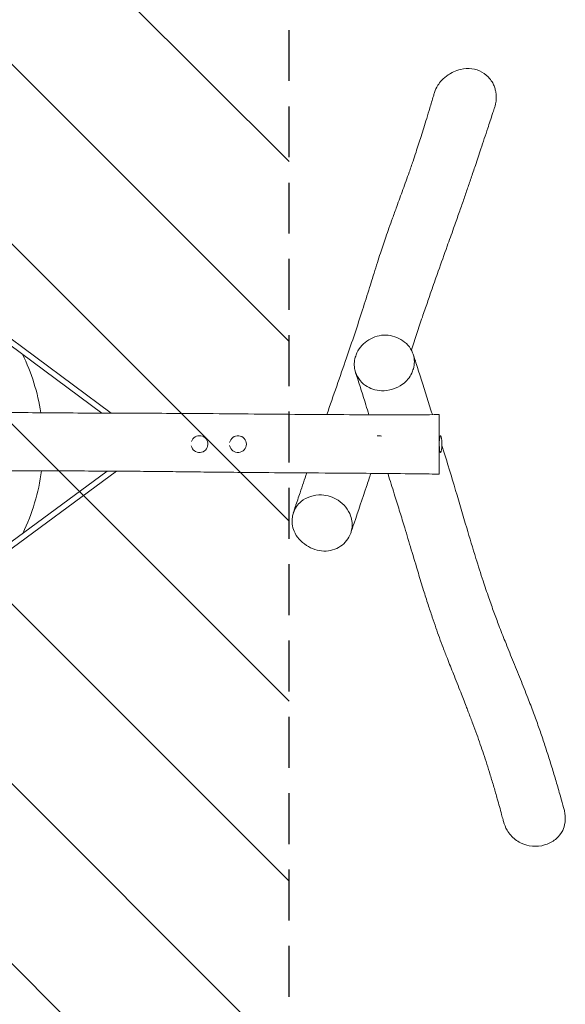
# Model space of a CAD drawing. Units: millimetres. Extents: x -1816 to 1814, y -3854 to 3854.
# Drawn here: x 453 to 1814, y -1397 to 1061 of the extents above; entities that cross this region are included whole.
import ezdxf

# ---------------------------------------------------------------- set-up
doc = ezdxf.new("R2010")
doc.units = ezdxf.units.MM
doc.header["$LTSCALE"] = 20
doc.linetypes.add('HIDDEN', pattern=[9.525, 6.35, -3.175])
for name, color, linetype in [('2d', 230, 'Continuous'), ('EN-Free_Space', 10, 'HIDDEN'), ('EN-Free_Space_Hatch', 10, 'HIDDEN'), ('EN-Safetyzone', 93, 'HIDDEN')]:
    doc.layers.add(name, color=color, linetype=linetype)

msp = doc.modelspace()

# ---------------------------------------------------------------- hatches: boundary and pattern name
at = {"layer": 'EN-Free_Space_Hatch'}
h = msp.add_hatch(dxfattribs=at)
h.set_pattern_fill('ANSI31', color=256, scale=100)
h.set_pattern_definition([(315, (-1125, 3854.5), (224.506, 224.506), [])])
h.paths.add_polyline_path([(1125, 3354.5), (1125, 3854.5), (-1125, 3854.5), (-1125, 3354.5)])
h.paths.add_polyline_path([(1125, -3354.5), (1125, 3354.5), (-1125, 3354.5), (-1125, -3354.5)])
h.paths.add_polyline_path([(1125, -3854.5), (1125, -3354.5), (-1125, -3354.5), (-1125, -3854.5)])

# ---------------------------------------------------------------- linework, layer by layer
at = {"layer": '2d', "lineweight": 0}
for p, q in [((335.1, 335.7), (681, 78.7)), ((333.9, 319.1), (657.4, 78.8)), ((333.9, -314.8), (670.7, -65.9)), ((335.1, -331.3), (694, -66))]:
    msp.add_line(p, q, dxfattribs=at)
for centre, radius, start, end in [((-0.6, 1.4), 512.1, 8.7896, 25.9634), ((901.4, 1.4), 21, 191.713, 162.2242), ((997.4, 1.4), 21, 190.3914, 169.5643), ((1349.4, 1.4), 21, 73.4191, 101.2925), ((1431.6, 1.4), 75, 345.8589, 14.1411), ((-0.6, 1.4), 512.1, 334.2242, 352.503)]:
    msp.add_arc(centre, radius, start, end, dxfattribs=at)
for start_param, end_param in [(2.63117, 5.111645), (5.111645, 6.793608)]:
    msp.add_ellipse((1502.9, 1.4), major_axis=(0, -21), ratio=0.141068, start_param=start_param, end_param=end_param, dxfattribs=at)
for points, knots in [([(1488.1, 879.1), (1490, 885.5), (1492.9, 891.5), (1499.2, 901.4), (1502.4, 905.4), (1510.7, 914.3), (1516.2, 919), (1529.6, 928), (1540.1, 933.7), (1562.5, 939), (1572, 939.6), (1590.2, 937.2), (1598.8, 934.3), (1614.6, 925.5), (1620.9, 919.8), (1628.6, 910.5), (1631.1, 906.7), (1633.2, 902.8), (1634.8, 899.7), (1636.3, 896.5), (1638.7, 889.8), (1639.7, 886.5), (1640.7, 882.1), (1641, 880.7), (1641.2, 879.4)], [-156.41516, -156.41516, -156.41516, -156.41516, -137.997106, -137.997106, -123.083916, -123.083916, -101.60134, -101.60134, -74.136895, -74.136895, -54.274196, -54.274196, -34.430814, -34.430814, -13.291236, -13.291236, 0, 0, 0, 10.620027, 10.620027, 22.286306, 22.286306, 27.198288, 27.198288, 27.198288, 27.198288]), ([(1219.3, 75.2), (1227.4, 98.7), (1235.7, 122.4), (1252.1, 169.6), (1260.3, 193.2), (1275.3, 236.8), (1282.1, 256.8), (1295.5, 296.6), (1302, 316.4), (1314.4, 355.1), (1320.3, 373.8), (1329.8, 404.4), (1333.6, 416.4), (1340, 437), (1342.8, 445.8), (1348.1, 462.4), (1350.5, 470.1), (1355.2, 484.5), (1357.5, 491.1), (1362, 504.7), (1364.3, 511.5), (1369.2, 525.8), (1371.8, 533.2), (1377.3, 548.8), (1380.2, 557), (1386.7, 574.9), (1390.2, 584.7), (1398.9, 608.5), (1404, 622.5), (1414.4, 650.9), (1419.6, 665.4), (1428.1, 689.3), (1431.2, 698.5), (1436.9, 715.1), (1439.4, 722.4), (1444, 736.5), (1446.2, 743.2), (1450.5, 756.5), (1452.6, 763), (1456.9, 776.6), (1459.1, 783.8), (1463.7, 798.6), (1466.1, 806.4), (1471.1, 822.9), (1473.8, 831.6), (1479.4, 850.1), (1482.4, 860), (1486.3, 873), (1487.2, 876.1), (1488.1, 879.1)], [632.45602, 632.45602, 632.45602, 632.45602, 813.829407, 813.829407, 991.891057, 991.891057, 1140.968392, 1140.968392, 1287.178844, 1287.178844, 1425.801101, 1425.801101, 1517.420883, 1517.420883, 1587.066232, 1587.066232, 1650.666404, 1650.666404, 1707.566733, 1707.566733, 1767.993656, 1767.993656, 1834.831571, 1834.831571, 1911.002298, 1911.002298, 2003.089648, 2003.089648, 2136.266912, 2136.266912, 2270.216776, 2270.216776, 2350.585005, 2350.585005, 2411.946594, 2411.946594, 2465.667205, 2465.667205, 2516.062548, 2516.062548, 2569.162381, 2569.162381, 2625.756808, 2625.756808, 2687.239516, 2687.239516, 2756.052869, 2756.052869, 2777.068329, 2777.068329, 2777.068329, 2777.068329]), ([(1641.2, 879.4), (1642, 874.5), (1642.4, 869.4), (1642.1, 859.8), (1641.5, 855.3), (1640, 848.1), (1639.3, 845.5), (1638.4, 842.9)], [-467.109601, -467.109601, -467.109601, -467.109601, -452.358267, -452.358267, -439.903214, -439.903214, -432.840497, -432.840497, -432.840497, -432.840497]), ([(1638.4, 842.9), (1638, 841.5), (1637.5, 840.2), (1635.7, 834.7), (1634.3, 830.6), (1628.9, 814.2), (1624.9, 801.9), (1615.2, 772.5), (1609.5, 755.5), (1599.3, 724.6), (1594.6, 710.7), (1586.4, 686.3), (1582.8, 675.7), (1576, 655.6), (1572.7, 646.1), (1566.1, 626.6), (1562.6, 616.8), (1555.5, 596.4), (1551.9, 585.9), (1544, 563.7), (1539.9, 551.9), (1530.4, 525.2), (1525, 510.3), (1512.3, 474.7), (1504.9, 454), (1492.4, 418.5), (1487.2, 403.9), (1478.1, 377.8), (1474.1, 366.4), (1466, 342.8), (1461.8, 330.6), (1453.1, 304.9), (1448.5, 291.3), (1439.4, 263.9), (1434.8, 250.2), (1430.3, 236.4)], [0, 0, 0, 0, 10, 10, 40.000006, 40.000006, 130.000212, 130.000212, 256.968554, 256.968554, 362.580173, 362.580173, 445.931895, 445.931895, 522.713612, 522.713612, 604.035046, 604.035046, 692.082862, 692.082862, 792.251572, 792.251572, 920.86439, 920.86439, 1097.792449, 1097.792449, 1218.192358, 1218.192358, 1310.393907, 1310.393907, 1406.572202, 1406.572202, 1512.382079, 1512.382079, 1617.942241, 1617.942241, 1617.942241, 1617.942241]), ([(1290.4, 218.6), (1291.5, 222.3), (1297.9, 239.3), (1321.3, 265.2), (1367.9, 278.4), (1412.1, 262.4), (1431.2, 238.5), (1435.3, 224.5), (1438.7, 213.3), (1438.5, 200.9), (1435.2, 189.2)], [0.582, 0.582, 0.582, 0.582, 0.6082961, 0.7042619, 0.7987098, 0.8973471, 1, 1, 1, 1.082, 1.082, 1.082, 1.082]), ([(1435, 225.4), (1435.5, 224.1), (1435.9, 222.7), (1437.7, 217.2), (1439, 213.1), (1444.2, 196.7), (1448.1, 184.4), (1461.1, 143.6), (1470.1, 115.1), (1480.3, 82.7), (1481.5, 78.8), (1482.7, 75)], [0, 0, 0, 0, 10, 10, 40.000002, 40.000002, 130.000035, 130.000035, 339.964929, 339.964929, 368.536398, 368.536398, 368.536398, 368.536398]), ([(1435.2, 189.2), (1434.1, 185.6), (1428.7, 171), (1406.6, 144), (1358.7, 129.4), (1310.4, 145.3), (1286.2, 180.6), (1287.4, 208), (1290.4, 218.6)], [0.082, 0.082, 0.082, 0.082, 0.1072178, 0.1865738, 0.3047577, 0.3973336, 0.5075547, 0.582, 0.582, 0.582, 0.582]), ([(1324.5, 74.8), (1321.9, 82.9), (1319.3, 91), (1308.9, 123.5), (1301.1, 148), (1292.4, 175.7), (1291.5, 178.7), (1290.5, 181.8)], [2566.495513, 2566.495513, 2566.495513, 2566.495513, 2625.193779, 2625.193779, 2801.41013, 2801.41013, 2823.061452, 2823.061452, 2823.061452, 2823.061452]), ([(-1500.6, 77.6), (-1497.3, 77.6), (-1494, 77.5), (-1480.6, 77.5), (-1470.6, 77.4), (-1430.6, 77.3), (-1400.6, 77.1), (-1324.7, 76.8), (-1278.8, 76.6), (-1176.1, 76.3), (-1119.3, 76.1), (-1001, 75.8), (-939.6, 75.7), (-842.4, 76.1), (-806.8, 76.4), (-745.4, 77.1), (-719.8, 77.5), (-667.7, 78.5), (-641.3, 79.2), (-592.6, 80.5), (-570.4, 81.2), (-528.2, 82.5), (-508.2, 83.1), (-466.8, 84.4), (-445.3, 85.1), (-399, 86.3), (-374.2, 87), (-323.2, 88), (-297, 88.4), (-246.6, 88.8), (-222.4, 88.9), (-173.8, 88.9), (-149.5, 88.8), (-100.1, 88.5), (-75, 88.2), (-24.1, 87.6), (1.7, 87.2), (54.7, 86.4), (81.9, 85.9), (140.6, 84.9), (172, 84.3), (250.9, 82.9), (298.5, 82.1), (381.4, 81), (416.8, 80.5), (481.2, 79.9), (510.3, 79.6), (570.7, 79.2), (602, 79), (672.1, 78.7), (710.9, 78.6), (811.7, 78.3), (873.8, 78), (974.7, 77.1), (1013.6, 76.7), (1099, 76), (1145.4, 75.6), (1229, 75.1), (1266.2, 74.9), (1337, 74.7), (1370.8, 74.7), (1436.2, 74.8), (1467.8, 74.8), (1499.4, 75.1)], [0, 0, 0, 0, 10, 10, 40.000008, 40.000008, 130.000184, 130.000184, 267.758297, 267.758297, 438.141533, 438.141533, 622.503615, 622.503615, 729.575182, 729.575182, 806.622876, 806.622876, 885.863734, 885.863734, 952.646101, 952.646101, 1012.59157, 1012.59157, 1076.991253, 1076.991253, 1151.452535, 1151.452535, 1230.107851, 1230.107851, 1302.763123, 1302.763123, 1375.700573, 1375.700573, 1451.074108, 1451.074108, 1528.401444, 1528.401444, 1610.098145, 1610.098145, 1704.407347, 1704.407347, 1847.039091, 1847.039091, 1953.205818, 1953.205818, 2040.383553, 2040.383553, 2134.449571, 2134.449571, 2250.701302, 2250.701302, 2436.91262, 2436.91262, 2553.629047, 2553.629047, 2693.05737, 2693.05737, 2804.451439, 2804.451439, 2905.705511, 2905.705511, 3000.534883, 3000.534883, 3000.534883, 3000.534883]), ([(1499.4, 75.1), (1499.4, 75.1), (1499.4, 64.9), (1499.4, 38), (1499.4, 23.8), (1499.4, 4.4), (1499.4, -25.3), (1499.4, -46.7), (1499.4, -51.3)], [0.7969084, 0.7969084, 0.7969084, 0.7969084, 0.9056498, 1, 1, 1, 1.1291815, 1.1708477, 1.1708477, 1.1708477, 1.1708477]), ([(1506.5, -1.5), (1507.7, -5.2), (1508.8, -8.8), (1520.3, -46.3), (1530.7, -80.2), (1550.1, -145.2), (1559.2, -176.3), (1576, -232.8), (1583.6, -258.4), (1597.3, -302.7), (1603.3, -321.5), (1614, -354.3), (1618.8, -368.4), (1627.8, -394.4), (1632.1, -406.4), (1640.4, -429.3), (1644.5, -440.2), (1653.8, -464.4), (1659, -477.6), (1670.3, -506.1), (1676.5, -521.4), (1689.3, -552.9), (1696, -569.2), (1708.7, -600.8), (1714.9, -616.2), (1725.7, -644.2), (1730.5, -656.7), (1739.5, -680.8), (1743.7, -692.4), (1751.8, -715.4), (1755.7, -726.7), (1763.3, -749.5), (1767, -761), (1774.6, -784.6), (1778.4, -796.8), (1785.7, -820.9), (1789.2, -832.8), (1796.4, -857), (1800, -869.3), (1805.8, -889.5), (1808.1, -897.4), (1810.3, -905.3)], [556.81843, 556.81843, 556.81843, 556.81843, 583.738508, 583.738508, 833.888419, 833.888419, 1063.564555, 1063.564555, 1254.612239, 1254.612239, 1397.974415, 1397.974415, 1507.553522, 1507.553522, 1602.877716, 1602.877716, 1691.32137, 1691.32137, 1798.766015, 1798.766015, 1922.943937, 1922.943937, 2053.297135, 2053.297135, 2174.205664, 2174.205664, 2269.623938, 2269.623938, 2356.533239, 2356.533239, 2439.451167, 2439.451167, 2522.200284, 2522.200284, 2608.428275, 2608.428275, 2690.483687, 2690.483687, 2774.35881, 2774.35881, 2827.344104, 2827.344104, 2827.344104, 2827.344104]), ([(1499.4, -73.5), (1496, -73.5), (1492.7, -73.4), (1479.4, -73.2), (1469.4, -73.1), (1429.4, -72.5), (1399.4, -72.2), (1334.6, -71.6), (1299.7, -71.3), (1220.5, -70.8), (1176.2, -70.5), (1093.8, -69.9), (1055.6, -69.6), (990.5, -69), (963.6, -68.8), (915.1, -68.3), (893.4, -68), (852.1, -67.5), (832.4, -67.3), (790.2, -66.8), (767.6, -66.6), (714.2, -66.1), (683.4, -65.9), (627.3, -65.7), (601.9, -65.6), (555.1, -65.5), (533.6, -65.4), (487.7, -65.3), (463.5, -65.3), (405.9, -65.1), (372.7, -65), (295.1, -64.6), (250.8, -64.3), (162.3, -63.6), (118.1, -63.2), (58.7, -62.7), (43.5, -62.5), (18.8, -62.4), (9.3, -62.3), (-9.7, -62.2), (-19.2, -62.2), (-42, -62.1), (-55.4, -62.2), (-84.6, -62.3), (-100.5, -62.4), (-128.5, -62.7), (-140.6, -62.9), (-164.5, -63.2), (-176.3, -63.4), (-200.6, -63.9), (-213, -64.1), (-238.6, -64.6), (-251.8, -64.9), (-279.1, -65.5), (-293.2, -65.8), (-322.2, -66.5), (-337.1, -66.8), (-368.4, -67.4), (-384.9, -67.8), (-420.2, -68.4), (-439.2, -68.8), (-480.2, -69.5), (-502.3, -69.8), (-551.5, -70.5), (-578.6, -70.9), (-642.9, -71.6), (-680.1, -71.9), (-756.9, -72.5), (-796.5, -72.8), (-863.7, -73.1), (-891.4, -73.3), (-941.8, -73.5), (-964.4, -73.6), (-1010.6, -73.8), (-1034.1, -73.9), (-1083.3, -74.1), (-1109, -74.1), (-1162.6, -74.3), (-1190.5, -74.4), (-1248.8, -74.5), (-1279.3, -74.6), (-1343.5, -74.7), (-1377.2, -74.7), (-1440.9, -74.8), (-1470.8, -74.8), (-1500.6, -74.7)], [0, 0, 0, 0, 10.000001, 10.000001, 40.000031, 40.000031, 130.000537, 130.000537, 234.690029, 234.690029, 367.603263, 367.603263, 482.130225, 482.130225, 562.85929, 562.85929, 627.724002, 627.724002, 686.853501, 686.853501, 754.603132, 754.603132, 847.106216, 847.106216, 923.069636, 923.069636, 987.664938, 987.664938, 1060.512171, 1060.512171, 1160.300997, 1160.300997, 1293.241754, 1293.241754, 1425.704887, 1425.704887, 1471.501504, 1471.501504, 1500.100365, 1500.100365, 1528.792484, 1528.792484, 1569.12736, 1569.12736, 1616.989499, 1616.989499, 1653.455091, 1653.455091, 1688.934311, 1688.934311, 1726.154722, 1726.154722, 1765.820943, 1765.820943, 1808.127927, 1808.127927, 1852.808795, 1852.808795, 1902.212914, 1902.212914, 1958.995231, 1958.995231, 2025.408792, 2025.408792, 2106.856187, 2106.856187, 2218.721625, 2218.721625, 2337.590002, 2337.590002, 2420.69499, 2420.69499, 2488.73001, 2488.73001, 2559.295412, 2559.295412, 2636.325163, 2636.325163, 2719.992355, 2719.992355, 2811.351382, 2811.351382, 2912.654716, 2912.654716, 3002.300433, 3002.300433, 3002.300433, 3002.300433]), ([(1135.6, -170.4), (1136.1, -169.1), (1136.5, -167.8), (1138.2, -162.6), (1139.5, -158.7), (1144.7, -143.1), (1148.6, -131.4), (1158.1, -103.3), (1163.6, -86.9), (1169.2, -70.5)], [0, 0, 0, 0, 10.000001, 10.000001, 40.00001, 40.00001, 130.000078, 130.000078, 257.403441, 257.403441, 257.403441, 257.403441]), ([(1329.2, -71.6), (1325.6, -82.5), (1321.9, -93.3), (1308, -134.7), (1297.8, -165.2), (1284.6, -204), (1281.8, -212.2), (1279, -220.5)], [2397.445843, 2397.445843, 2397.445843, 2397.445843, 2481.315283, 2481.315283, 2717.386283, 2717.386283, 2781.15533, 2781.15533, 2781.15533, 2781.15533]), ([(1660.3, -940.7), (1659.9, -939.2), (1659.5, -937.7), (1657.9, -931.8), (1656.7, -927.4), (1652, -909.9), (1648.4, -897), (1642, -874.3), (1639.2, -864.4), (1633.3, -844.5), (1630.3, -834.6), (1624.5, -815.4), (1621.6, -806.3), (1615.9, -788.6), (1613.2, -780), (1607.7, -763.7), (1605, -755.8), (1599.4, -739.8), (1596.5, -731.5), (1590.3, -714.3), (1587, -705.4), (1580.1, -687), (1576.6, -677.7), (1572.5, -667.1), (1572, -665.8), (1570, -660.6), (1568.5, -656.7), (1562.5, -641.2), (1558, -629.6), (1547.5, -602.9), (1541.4, -587.8), (1530.3, -559.7), (1525.2, -546.9), (1516.6, -524.8), (1513, -515.7), (1506.4, -498.2), (1503.3, -489.8), (1497.3, -473.5), (1494.5, -465.4), (1488.5, -448.4), (1485.4, -439.4), (1478.9, -420), (1475.5, -409.6), (1468.3, -387.5), (1464.6, -375.6), (1456.4, -349.4), (1452, -335), (1441.8, -301), (1435.9, -281.5), (1424.6, -243.6), (1419.1, -225.2), (1409.7, -194), (1405.7, -181), (1397.6, -154.8), (1393.5, -141.6), (1384.4, -112.4), (1379.3, -96.3), (1373.2, -77.4), (1372.4, -74.7), (1371.5, -71.9)], [0, 0, 0, 0, 10.000001, 10.000001, 40.000034, 40.000034, 128.660352, 128.660352, 198.273577, 198.273577, 270.119104, 270.119104, 338.290588, 338.290588, 403.477789, 403.477789, 465.453703, 465.453703, 531.941767, 531.941767, 606.268805, 606.268805, 685.703085, 685.703085, 696.897357, 696.897357, 730.480199, 730.480199, 831.228936, 831.228936, 963.679665, 963.679665, 1071.560739, 1071.560739, 1145.724145, 1145.724145, 1210.850111, 1210.850111, 1271.539893, 1271.539893, 1338.554995, 1338.554995, 1413.884577, 1413.884577, 1498.634976, 1498.634976, 1600.823514, 1600.823514, 1739.294597, 1739.294597, 1871.831969, 1871.831969, 1968.306439, 1968.306439, 2067.229961, 2067.229961, 2187.564601, 2187.564601, 2207.970132, 2207.970132, 2207.970132, 2207.970132]), ([(1499.4, -51.3), (1499.4, -56.8), (1499.4, -68.8), (1499.4, -73.5), (1499.4, -73.5)], [0.1708477, 0.1708477, 0.1708477, 0.1708477, 0.2204491, 0.2999853, 0.2999853, 0.2999853, 0.2999853]), ([(1133.2, -180.5), (1133.8, -176.8), (1137.4, -162.1), (1156.2, -134.8), (1202.2, -120.1), (1252.5, -136.1), (1281, -171.7), (1283.3, -199.4), (1281.6, -210)], [0.082, 0.082, 0.082, 0.082, 0.1072178, 0.1865738, 0.3047577, 0.3973336, 0.5075547, 0.582, 0.582, 0.582, 0.582]), ([(1281.6, -210), (1281, -213.8), (1276.6, -231), (1256.5, -257.1), (1211.5, -270.4), (1165.3, -254.3), (1143.3, -230.2), (1137.4, -216), (1132.7, -204.7), (1131.3, -192.3), (1133.2, -180.5)], [0.582, 0.582, 0.582, 0.582, 0.6082961, 0.7042619, 0.7987098, 0.8973471, 1, 1, 1, 1.082, 1.082, 1.082, 1.082]), ([(1812.6, -915.4), (1813.5, -920), (1814, -924.2), (1814.5, -932.8), (1814.4, -937.6), (1812.8, -950.8), (1810.5, -957.3), (1804.1, -970.5), (1798.7, -977.4), (1788.8, -986.2), (1785.1, -988.8), (1774, -995.4), (1765.3, -998.9), (1745.4, -1003), (1734.7, -1003), (1716.9, -999.7), (1709.7, -997.2), (1693.6, -989.1), (1685.3, -982.7), (1674.9, -970.9), (1671.8, -966.6), (1669.1, -962), (1665.2, -955.3), (1662.3, -948.1), (1660.3, -940.7)], [-213.641568, -213.641568, -213.641568, -213.641568, -204.759089, -204.759089, -193.507096, -193.507096, -173.78915, -173.78915, -144.655567, -144.655567, -129.250499, -129.250499, -100.633767, -100.633767, -69.921215, -69.921215, -47.208455, -47.208455, -16.164506, -16.164506, 0, 0, 0, 22.986122, 22.986122, 22.986122, 22.986122])]:
    msp.add_open_spline(points, degree=3, knots=knots, dxfattribs=at)
for points in [[(1400.7, 146), (1400.7, 146), (1400.7, 146), (1400.7, 146)], [(1499.4, 21.5), (1499.9, 20), (1500.4, 18.4), (1500.9, 16.8)], [(1810.3, -905.3), (1811.3, -908.8), (1812.1, -912.1), (1812.6, -915.4)]]:
    msp.add_open_spline(points, degree=3, dxfattribs=at)
at = {"layer": 'EN-Free_Space'}
msp.add_lwpolyline([(-1125, -3854.5), (1125, -3854.5), (1125, 3854.5), (-1125, 3854.5)], close=True, dxfattribs=at)
at = {"layer": 'EN-Safetyzone'}
msp.add_lwpolyline([(-1125, -3854.5), (1125, -3854.5), (1125, 3854.5), (-1125, 3854.5)], close=True, dxfattribs=at)

doc.saveas('drawing.dxf')
